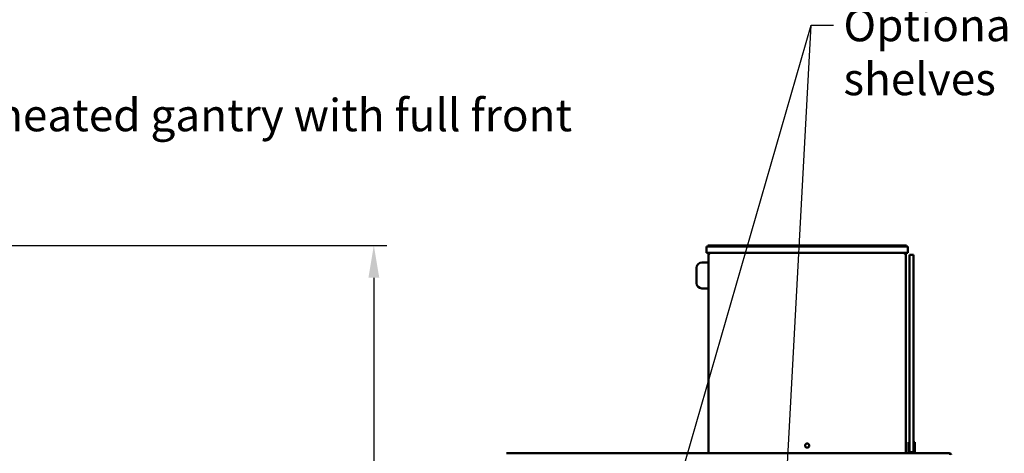
# Model space of a CAD drawing. Units: millimetres. Extents: x 65 to 43841, y -4385 to 4100.
# Drawn here: x 2048 to 3571, y 2133 to 2803 of the extents above; entities that cross this region are included whole.
import ezdxf

# ---------------------------------------------------------------- set-up
doc = ezdxf.new("R2010")
doc.units = ezdxf.units.MM
doc.header["$LTSCALE"] = 20
for name, color, linetype, lineweight in [('Dimension (ISO)', 7, 'Continuous', 25), ('Symbol (ISO)', 7, 'Continuous', 25), ('Visible (ISO)', 7, 'Continuous', 50)]:
    doc.layers.add(name, color=color, linetype=linetype, lineweight=lineweight)
doc.styles.add('Note Text (ISO)', font='tahoma.ttf')
doc.dimstyles.new('Default (ISO)', dxfattribs={"dimscale": 20, "dimtxt": 2.5, "dimasz": 2.5, "dimexe": 1, "dimexo": 2, "dimgap": 0.762, "dimtad": 1, "dimtoh": 1, "dimdec": 1, "dimzin": 0, "dimdsep": 46, "dimtxsty": 'Note Text (ISO)', "dimcen": 0.09, "dimdle": 10, "dimclrd": 256, "dimclre": 256, "dimclrt": 256, "dimadec": 1, "dimazin": 0, "dimtfac": 1.40208, "dimtmove": 0, "dimatfit": 3, "dimfxl": 0, "dimtolj": 1, "dimtzin": 0, "dimlwd": -1, "dimlwe": -1, "dimarcsym": 0})
doc.dimstyles.new('Default - Method 1b (ISO)$7', dxfattribs={"dimscale": 20, "dimtxt": 2.5, "dimasz": 2.5, "dimexe": 3.175, "dimexo": 0, "dimgap": 0.762, "dimtad": 1, "dimtoh": 1, "dimtxsty": 'Note Text (ISO)', "dimcen": 0.09, "dimdle": 10, "dimclrd": 256, "dimclre": 256, "dimclrt": 256, "dimazin": 2, "dimtfac": 1.4, "dimtmove": 0, "dimatfit": 3, "dimfxl": 0, "dimtolj": 1, "dimlwd": -1, "dimlwe": -1, "dimarcsym": 0})

# ---------------------------------------------------------------- blocks, each defined once
blk = doc.blocks.new('*D13')
at = {"layer": 'Defpoints', "color": 0, "transparency": 16777216}
for p in [(1955.3, 2454.3), (1915.1, 1172.3), (2595.3, 1172.3)]:
    blk.add_point(p, dxfattribs=at)
at = {"layer": 'Dimension (ISO)', "transparency": 16777216}
for p, q in [((1995.3, 2454.3), (2615.3, 2454.3)), ((2595.3, 2404.3), (2595.3, 1222.3)), ((1955.1, 1172.3), (2615.3, 1172.3))]:
    blk.add_line(p, q, dxfattribs=at)
for points in [[(2587, 2404.3), (2603.7, 2404.3), (2595.3, 2454.3)], [(2587, 1222.3), (2603.7, 1222.3), (2595.3, 1172.3)]]:
    blk.add_solid(points, dxfattribs=at)
at = {"layer": 'Dimension (ISO)', "transparency": 16777216, "insert": (2527.8, 1743.5), "char_height": 50, "attachment_point": 1, "rotation": 90, "style": 'Note Text (ISO)'}
blk.add_mtext('\\A1;1282', dxfattribs=at)

msp = doc.modelspace()

# ---------------------------------------------------------------- linework, layer by layer
at = {"layer": 'Visible (ISO)'}
for p, q in [((3110.135, 2452.76), (3115.135, 2452.76)), ((3110.135, 2452.76), (3110.135, 2442.76)), ((3112.135, 2454.26), (3112.135, 2452.76)), ((3112.135, 2454.26), (3115.635, 2454.26)), ((3416.135, 2452.76), (3115.135, 2452.76)), ((3415.635, 2454.26), (3115.635, 2454.26)), ((3415.635, 2454.26), (3419.135, 2454.26)), ((3416.135, 2452.76), (3421.135, 2452.76)), ((3419.135, 2454.26), (3419.135, 2452.76)), ((3421.135, 2442.76), (3421.135, 2452.76)), ((3115.135, 2442.76), (3110.135, 2442.76)), ((3113.135, 2132.76), (3113.135, 2441.06)), ((3113.835, 2441.06), (3113.135, 2441.06)), ((3114.835, 2441.06), (3113.835, 2441.06)), ((3114.835, 2442.06), (3114.835, 2442.76)), ((3114.835, 2442.06), (3114.891, 2442.06)), ((3114.882, 2441.919), (3114.835, 2441.919)), ((3416.135, 2442.76), (3115.135, 2442.76)), ((3421.135, 2442.76), (3416.135, 2442.76)), ((3416.435, 2442.06), (3416.378, 2442.06)), ((3416.387, 2441.919), (3416.435, 2441.919)), ((3416.435, 2442.06), (3416.435, 2442.76)), ((3417.435, 2441.06), (3416.435, 2441.06)), ((3418.135, 2441.06), (3417.435, 2441.06)), ((3418.135, 2132.76), (3418.135, 2441.06)), ((3424.135, 2429.76), (3424.135, 2439.76)), ((3430.135, 2439.76), (3424.135, 2439.76)), ((3430.135, 2439.76), (3430.135, 2429.76)), ((3102.435, 2427.76), (3111.235, 2427.76)), ((3113.135, 2427.76), (3111.235, 2427.76)), ((3424.135, 2429.76), (3424.135, 2144.76)), ((3430.135, 2429.76), (3430.135, 2144.76)), ((3094.435, 2395.76), (3094.435, 2419.76)), ((3111.235, 2387.76), (3102.435, 2387.76)), ((3111.235, 2387.76), (3113.135, 2387.76)), ((3422.135, 2149.76), (3422.135, 2143.192)), ((3424.135, 2149.76), (3422.135, 2149.76)), ((3432.135, 2149.76), (3430.135, 2149.76)), ((3432.135, 2143.192), (3432.135, 2149.76)), ((2800.335, 2132.76), (3485.935, 2132.76)), ((3422.135, 2141.604), (3422.135, 2143.192)), ((3422.135, 2134.76), (3422.135, 2141.604)), ((3424.135, 2134.76), (3422.135, 2134.76)), ((3422.135, 2134.76), (3422.135, 2132.76)), ((3424.135, 2134.76), (3424.135, 2144.76)), ((3424.135, 2134.76), (3430.135, 2134.76)), ((3430.135, 2144.76), (3430.135, 2134.76)), ((3432.135, 2134.76), (3430.135, 2134.76)), ((3432.135, 2143.192), (3432.135, 2141.604)), ((3432.135, 2141.604), (3432.135, 2134.76)), ((3432.135, 2132.76), (3432.135, 2134.76))]:
    msp.add_line(p, q, dxfattribs=at)
msp.add_circle((3265.635, 2144.76), 3.2, dxfattribs=at)
for centre, start, end in [((3102.435, 2419.76), 90, 180), ((3102.435, 2395.76), 180, 270)]:
    msp.add_arc(centre, 8, start, end, dxfattribs=at)
for points, knots in [([(3114.835, 2442.76), (3114.164, 2442.76), (3113.514, 2442.324), (3113.261, 2441.703), (3113.178, 2441.5), (3113.135, 2441.28), (3113.135, 2441.06)], [0, 0, 0, 0, 1.18290991, 1.18290991, 1.18290991, 1.57079633, 1.57079633, 1.57079633, 1.57079633]), ([(3113.835, 2441.06), (3113.835, 2441.511), (3114.177, 2441.938), (3114.616, 2442.036), (3114.688, 2442.052), (3114.761, 2442.06), (3114.835, 2442.06)], [0, 0, 0, 0, 1.35071555, 1.35071555, 1.35071555, 1.57079633, 1.57079633, 1.57079633, 1.57079633]), ([(3113.835, 2441.06), (3113.835, 2441.307), (3114.177, 2441.553), (3114.616, 2441.799), (3114.688, 2441.839), (3114.761, 2441.879), (3114.835, 2441.919)], [0, 0, 0, 0, 0.85989223, 0.85989223, 0.85989223, 1, 1, 1, 1]), ([(3418.135, 2441.06), (3418.135, 2441.731), (3417.698, 2442.381), (3417.078, 2442.634), (3416.874, 2442.717), (3416.654, 2442.76), (3416.435, 2442.76)], [0, 0, 0, 0, 1.18290991, 1.18290991, 1.18290991, 1.57079633, 1.57079633, 1.57079633, 1.57079633]), ([(3417.435, 2441.06), (3417.435, 2441.511), (3417.092, 2441.938), (3416.653, 2442.036), (3416.581, 2442.052), (3416.508, 2442.06), (3416.435, 2442.06)], [0, 0, 0, 0, 1.35071555, 1.35071555, 1.35071555, 1.57079633, 1.57079633, 1.57079633, 1.57079633]), ([(3417.435, 2441.06), (3417.435, 2441.307), (3417.092, 2441.553), (3416.653, 2441.799), (3416.581, 2441.839), (3416.508, 2441.879), (3416.435, 2441.919)], [0, 0, 0, 0, 0.85989223, 0.85989223, 0.85989223, 1, 1, 1, 1]), ([(3488.135, 2130.56), (3488.135, 2131.374), (3487.643, 2132.168), (3486.915, 2132.53), (3486.611, 2132.681), (3486.273, 2132.76), (3485.935, 2132.76)], [0, 0, 0, 0, 1.10906814, 1.10906814, 1.10906814, 1.57079633, 1.57079633, 1.57079633, 1.57079633]), ([(3485.935, 2132.76), (3486.153, 2132.76), (3486.372, 2132.269), (3486.591, 2131.541), (3486.682, 2131.237), (3486.773, 2130.899), (3486.864, 2130.56)], [0, 0, 0, 0, 1.10906814, 1.10906814, 1.10906814, 1.57079633, 1.57079633, 1.57079633, 1.57079633])]:
    msp.add_open_spline(points, degree=3, knots=knots, dxfattribs=at)
for points in [[(3114.835, 2441.919), (3114.553, 2441.829), (3114.276, 2441.738), (3114.03, 2441.648)], [(3114.835, 2441.06), (3114.853, 2441.417), (3114.872, 2441.772), (3114.891, 2442.06)], [(3114.891, 2442.06), (3114.919, 2442.492), (3114.948, 2442.76), (3114.976, 2442.76)], [(3416.293, 2442.76), (3416.321, 2442.76), (3416.35, 2442.492), (3416.378, 2442.06)], [(3416.378, 2442.06), (3416.397, 2441.772), (3416.416, 2441.417), (3416.435, 2441.06)], [(3416.435, 2441.919), (3416.716, 2441.829), (3416.993, 2441.738), (3417.24, 2441.648)]]:
    msp.add_open_spline(points, degree=3, dxfattribs=at)

# ---------------------------------------------------------------- texts
at = {"layer": 'Symbol (ISO)', "char_height": 50, "attachment_point": 1, "style": 'Note Text (ISO)'}
for s, insert, width in [('\\fTahoma|b0|i0;Optional fold down end shelves', (3321.696, 2819.908), 950.8914), ('\\fTahoma|b0|i0;Optional quartz heated gantry with full front screen', (1495.75, 2680.732), 1559.27877)]:
    msp.add_mtext(s, dxfattribs=dict(at, insert=insert, width=width))

# ---------------------------------------------------------------- dimensions: what is measured, and where the dimension line sits
at = {"layer": 'Dimension (ISO)'}
dim = msp.add_linear_dim(base=(2595.337, 1172.26), p1=(1955.31, 2454.26), p2=(1915.119, 1172.26), angle=90, dimstyle='Default (ISO)', override={"dimgap": 0.762, "dimtoh": 0, "dimdec": 0, "dimtol": 0, "dimlim": 0, "dimtp": 0, "dimtm": 0, "dimtdec": 2, "dimtofl": 0, "dimatfit": 1}, dxfattribs=at)
dim.commit()
dim.dimension.update_dxf_attribs({"geometry": '*D13', "text_midpoint": (2595.337, 1813.26), "dimtype": 160})

# ---------------------------------------------------------------- leaders
at = {"layer": 'Symbol (ISO)', "annotation_type": 0, "has_hookline": 1, "hookline_direction": 0}
for points, text_width in [([(3002.193, 1861.841), (3271.696, 2794.908), (3306.456, 2794.908)], 947.683), ([(1299.566, 2442.76), (1430.51, 2655.732), (1480.51, 2655.732)], 1553.056)]:
    msp.add_leader(points, dimstyle='Default - Method 1b (ISO)$7', override={"dimtad": 0}, dxfattribs=dict(at, text_width=text_width))
at = {"layer": 'Symbol (ISO)'}
msp.add_leader([(3205.853, 1571.623), (3271.696, 2794.908)], dimstyle='Default - Method 1b (ISO)$7', override={"dimtad": 0}, dxfattribs=at)

doc.saveas('drawing.dxf')
